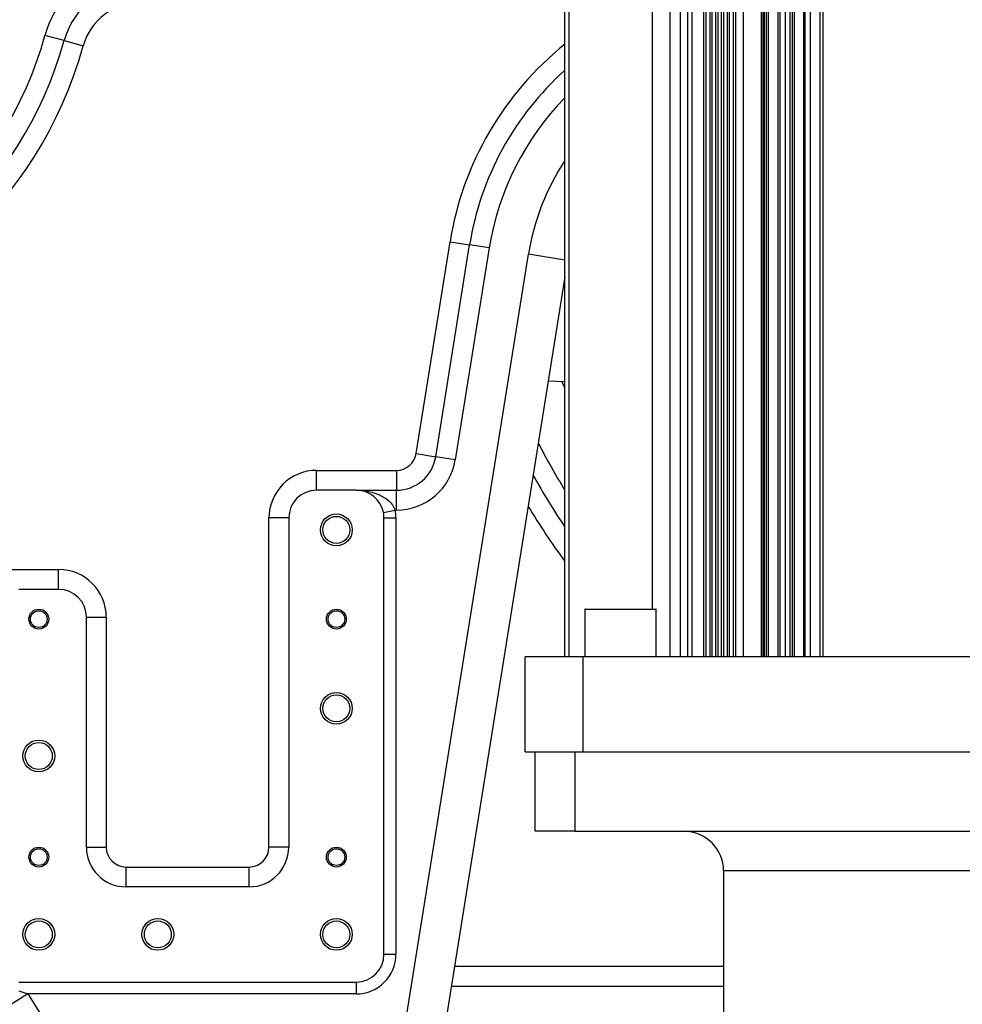
# Model space of a CAD drawing. Units: millimetres. Extents: x 3088 to 3508, y 664 to 961.
# Drawn here: x 3300 to 3316, y 793 to 809 of the extents above; entities that cross this region are included whole.
import ezdxf

# ---------------------------------------------------------------- set-up
doc = ezdxf.new("R2010")
doc.units = ezdxf.units.MM

# ---------------------------------------------------------------- blocks, each defined once
blk = doc.blocks.new('zw$7EFA')
at = {"color": 7, "linetype": 'Continuous', "lineweight": 25}
for p, q in [((21.6852759, 53.0328372), (21.6852759, 63.9408372)), ((21.7252759, 63.9408372), (21.7252759, 53.0328372)), ((22.7424749, 63.9408372), (22.7424749, 53.0328372)), ((22.8512333, 53.0328372), (22.8512333, 63.9408372)), ((22.9252759, 53.0328372), (22.9252759, 63.9408372)), ((22.9652759, 63.9408372), (22.9652759, 53.0328372)), ((23.0852759, 53.0328372), (23.0852759, 63.9408372)), ((23.1052759, 63.9408372), (23.1052759, 53.0328372)), ((23.1452759, 63.9408372), (23.1452759, 53.0328372)), ((23.1652759, 63.9408372), (23.1652759, 53.0328372)), ((23.2052759, 53.0328372), (23.2052759, 63.9408372)), ((23.2252759, 63.9408372), (23.2252759, 53.0328372)), ((23.2652759, 53.0328372), (23.2652759, 63.9408372)), ((23.2852759, 63.9408372), (23.2852759, 53.0328372)), ((23.3252759, 53.0328372), (23.3252759, 63.9408372)), ((23.3452759, 53.0328372), (23.3452759, 63.9408372)), ((23.3852759, 53.0328372), (23.3852759, 63.9408372)), ((23.4052759, 63.9408372), (23.4052759, 53.0328372)), ((23.4852759, 53.0328372), (23.4852759, 63.9408372)), ((23.66331, 63.9408372), (23.66331, 53.0328372)), ((23.6811267, 63.9408372), (23.6811267, 53.0328372)), ((23.6972705, 53.0328372), (23.6972705, 63.9408372)), ((23.7172327, 53.0328372), (23.7172327, 63.9408372)), ((23.7353706, 63.9408372), (23.7353706, 53.0328372)), ((23.8351836, 53.0328372), (23.8351836, 63.9408372)), ((23.8508962, 63.9408372), (23.8508962, 53.0328372)), ((23.9064028, 63.9408372), (23.9064028, 53.0328372)), ((23.9549112, 53.0328372), (23.9549112, 63.9408372)), ((23.9797935, 53.0328372), (23.9797935, 63.9408372)), ((23.9953825, 63.9408372), (23.9953825, 53.0328372)), ((24.0951859, 53.0328372), (24.0951859, 63.9408372)), ((24.1049184, 63.9408372), (24.1049184, 53.0328372)), ((24.1575891, 63.9408372), (24.1575891, 53.0328372)), ((24.2568964, 53.0328372), (24.2568964, 63.9408372)), ((24.2852759, 63.9408372), (24.2852759, 53.0328372)), ((16.6364184, 59.2461705), (16.4436606, 59.2995039)), ((16.6364184, 59.2461705), (16.8291761, 59.1928372)), ((20.1849445, 55.0812391), (20.5268913, 57.2184068)), ((20.5268913, 57.2184068), (20.7243794, 57.1868087)), ((20.3824326, 55.049641), (20.7243794, 57.1868087)), ((20.9218675, 57.1552106), (20.5799207, 55.0180429)), ((20.9218675, 57.1552106), (20.7243794, 57.1868087)), ((21.6852759, 56.8629172), (20.4580631, 49.1928372)), ((21.5178827, 55.81671), (21.6852759, 55.8088237)), ((20.1849445, 55.0812391), (20.3824326, 55.049641)), ((20.5799207, 55.0180429), (20.3824326, 55.049641)), ((19.1812631, 54.9128372), (19.9874563, 54.9128372)), ((19.1812631, 54.7128372), (19.1812631, 54.9128372)), ((19.9874563, 54.9128372), (19.9874563, 54.7128372)), ((19.5812631, 54.7128372), (19.1812631, 54.7128372)), ((19.5812631, 54.7128372), (19.9874563, 54.7128372)), ((19.9874563, 54.5128372), (19.9874563, 54.7128372)), ((19.8556059, 54.4888372), (19.9731814, 54.5128372)), ((19.9874563, 54.5128372), (19.9731814, 54.5128372)), ((18.7012631, 51.1128372), (18.7012631, 54.4328372)), ((18.9012631, 54.4328372), (18.7012631, 54.4328372)), ((18.9012631, 54.4328372), (18.9012631, 51.1128372)), ((19.8612631, 50.0328372), (19.8612631, 54.4328372)), ((19.8612631, 54.4328372), (19.9812631, 54.4328372)), ((19.9812631, 54.4328372), (19.9812631, 50.0328372)), ((14.8195003, 53.9128372), (16.5812631, 53.9128372)), ((16.5812631, 53.7128372), (16.5812631, 53.9128372)), ((16.5812631, 53.7128372), (16.1812631, 53.7128372)), ((16.8612631, 51.1128372), (16.8612631, 53.4328372)), ((16.8612631, 53.4328372), (17.0612631, 53.4328372)), ((17.0612631, 53.4328372), (17.0612631, 51.1128372)), ((21.8847167, 53.5088372), (21.8847167, 53.0328372)), ((21.8887167, 53.5128372), (22.2447167, 53.5128372)), ((22.2447167, 53.5128372), (22.6007167, 53.5128372)), ((22.6047167, 53.0328372), (22.6047167, 53.5088372)), ((21.2852759, 52.0728372), (21.2852759, 53.0328372)), ((21.869489, 53.0328372), (21.2852759, 53.0328372)), ((21.869489, 52.0728372), (21.869489, 53.0328372)), ((28.7010628, 53.0328372), (21.869489, 53.0328372)), ((21.2852759, 52.0728372), (21.3852759, 52.0728372)), ((21.3852759, 51.2728372), (21.3852759, 52.0728372)), ((21.3864672, 52.0728372), (21.7544274, 52.0728372)), ((21.7544274, 52.0728372), (21.869489, 52.0728372)), ((21.7852759, 52.0728372), (21.7852759, 51.2728372)), ((21.869489, 52.0728372), (28.7010628, 52.0728372)), ((21.7852759, 51.2728372), (21.3852759, 51.2728372)), ((21.7852759, 51.2728372), (28.7852759, 51.2728372)), ((16.8612631, 51.1128372), (17.0612631, 51.1128372)), ((18.9012631, 51.1128372), (18.7012631, 51.1128372)), ((17.2612631, 50.7128372), (17.2612631, 50.9128372)), ((17.2612631, 50.9128372), (18.5012631, 50.9128372)), ((18.5012631, 50.7128372), (18.5012631, 50.9128372)), ((23.2852759, 50.8728372), (23.2852759, 49.1128372)), ((18.5012631, 50.7128372), (17.2612631, 50.7128372)), ((19.8612631, 50.0328372), (19.9812631, 50.0328372)), ((16.1812631, 49.7528372), (19.5812631, 49.7528372)), ((19.5812631, 49.7528372), (19.5812631, 49.6328372)), ((16.1812631, 49.6646464), (16.2691351, 49.6328372)), ((20.5412631, 49.7128372), (23.2852759, 49.7128372)), ((16.2691351, 49.6328372), (15.9318433, 49.4178156)), ((19.5812631, 49.6328372), (16.2691351, 49.6328372)), ((16.2691351, 49.6328372), (16.6891617, 48.9739661))]:
    blk.add_line(p, q, dxfattribs=at)
at = {"color": 1, "linetype": 'Continuous', "lineweight": 25}
for p, q in [((22.5691021, 53.5128372), (22.5691021, 63.9408372)), ((20.0529754, 49.1928372), (21.3168438, 57.0920144)), ((21.6852759, 57.0330653), (21.3168438, 57.0920144)), ((22.2447167, 53.5088372), (21.8847167, 53.5088372)), ((22.6047167, 53.5088372), (22.2447167, 53.5088372)), ((25.2852759, 50.8728372), (23.2852759, 50.8728372)), ((27.2852759, 50.8728372), (25.2852759, 50.8728372)), ((20.5732631, 49.9128372), (23.2852759, 49.9128372))]:
    blk.add_line(p, q, dxfattribs=at)
at = {"color": 1, "linetype": 'Continuous', "lineweight": 25, "flags": 128}
blk.add_lwpolyline([(21.6852759, 55.7401638), (21.6830056, 55.7452702), (21.6545492, 55.8102713)], dxfattribs=at)
at = {"color": 7, "linetype": 'Continuous', "lineweight": 25}
for centre, radius in [((19.3812631, 54.3128372), 0.16), ((19.3812631, 54.3128372), 0.136), ((16.3812631, 53.4128372), 0.1), ((16.3812631, 53.4128372), 0.084), ((19.3812631, 53.4128372), 0.1), ((19.3812631, 53.4128372), 0.084), ((19.3812631, 52.5128372), 0.16), ((19.3812631, 52.5128372), 0.136), ((16.3812631, 52.0328372), 0.16), ((16.3812631, 52.0328372), 0.136), ((16.3812631, 51.0128372), 0.1), ((16.3812631, 51.0128372), 0.084), ((19.3812631, 51.0128372), 0.1), ((19.3812631, 51.0128372), 0.084), ((16.3812631, 50.2328372), 0.16), ((16.3812631, 50.2328372), 0.136), ((17.5812631, 50.2328372), 0.16), ((17.5812631, 50.2328372), 0.136), ((19.3812631, 50.2328372), 0.16), ((19.3812631, 50.2328372), 0.136)]:
    blk.add_circle(centre, radius, dxfattribs=at)
for centre, radius, start, end in [((17.4074494, 59.0328372), 1, 108.85607177, 164.53399005), ((17.4074494, 59.0328372), 0.8, 90, 164.53399005), ((17.4074494, 59.0328372), 0.6, 90, 164.53399005), ((12.7812631, 60.3128372), 3.8, 278.38658074, 344.53399005), ((12.7812631, 60.3128372), 4, 278.38658074, 344.53399005), ((12.7812631, 60.3128372), 4.2, 278.38658074, 344.53399005), ((23.6867013, 56.7128372), 3, 131.84684971, 170.90972308), ((19.9874563, 55.1128372), 0.2, 270, 350.90972308), ((19.9874563, 55.1128372), 0.4, 270, 350.90972308), ((19.9874563, 55.1128372), 0.6, 270, 350.90972308), ((19.1812631, 54.4328372), 0.48, 90, 180), ((27.8246257, 58.4727055), 7.4, 209.2026388, 213.93803372), ((19.1812631, 54.4328372), 0.28, 90, 180), ((19.5812631, 54.4328372), 0.28, 11.53695903, 90), ((19.5812631, 54.4328372), 0.4, 0, 11.53695903), ((19.5812631, 54.4328372), 0.28, 0, 11.53695903), ((16.5812631, 53.4328372), 0.48, 0, 90), ((16.5812631, 53.4328372), 0.28, 0, 90), ((21.8887167, 53.5088372), 0.004, 90, 180), ((22.6007167, 53.5088372), 0.004, 0, 90), ((22.8852759, 50.8728372), 0.4, 0, 90), ((17.2612631, 51.1128372), 0.4, 180, 270), ((17.2612631, 51.1128372), 0.2, 180, 270), ((18.5012631, 51.1128372), 0.4, 270, 0), ((18.5012631, 51.1128372), 0.2, 270, 0), ((19.5812631, 50.0328372), 0.28, 270, 0), ((19.5812631, 50.0328372), 0.4, 270, 0)]:
    blk.add_arc(centre, radius, start, end, dxfattribs=at)
at = {"color": 1, "linetype": 'Continuous', "lineweight": 25}
for centre, radius, start, end in [((23.6867013, 56.7128372), 3.2, 128.7148895, 170.90972308), ((23.6867013, 56.7128372), 2.8, 135.62638446, 170.90972308), ((23.6867013, 56.7128372), 2.4, 146.50430204, 170.90972308), ((27.8246257, 58.4727055), 7.2, 207.13938305, 211.49481212), ((27.8246257, 58.4727055), 7.6, 211.07394166, 216.11756839)]:
    blk.add_arc(centre, radius, start, end, dxfattribs=at)
at = {"color": 7, "linetype": 'Continuous', "lineweight": 25}
blk.add_open_spline([(19.5812631, 54.7128372), (19.5814972, 54.7128371), (19.6031339, 54.7128292), (19.6757297, 54.709085), (19.7825819, 54.6851626), (19.8823717, 54.6327083), (19.9293125, 54.5879094), (19.9565137, 54.5515015), (19.9654295, 54.5308195), (19.9731814, 54.5128372)], degree=3, knots=[0, 0, 0, 0, 0.001576483, 0.145723158, 0.489062696, 0.726077021, 0.868704929, 0.885842929, 1, 1, 1, 1], dxfattribs=at)

msp = doc.modelspace()

# ---------------------------------------------------------------- block references
at = {"xscale": 1.6, "yscale": 1.6, "zscale": 1.6}
msp.add_blockref('zw$7EFA', (3274.594, 713.5), dxfattribs=at)

doc.saveas('drawing.dxf')
